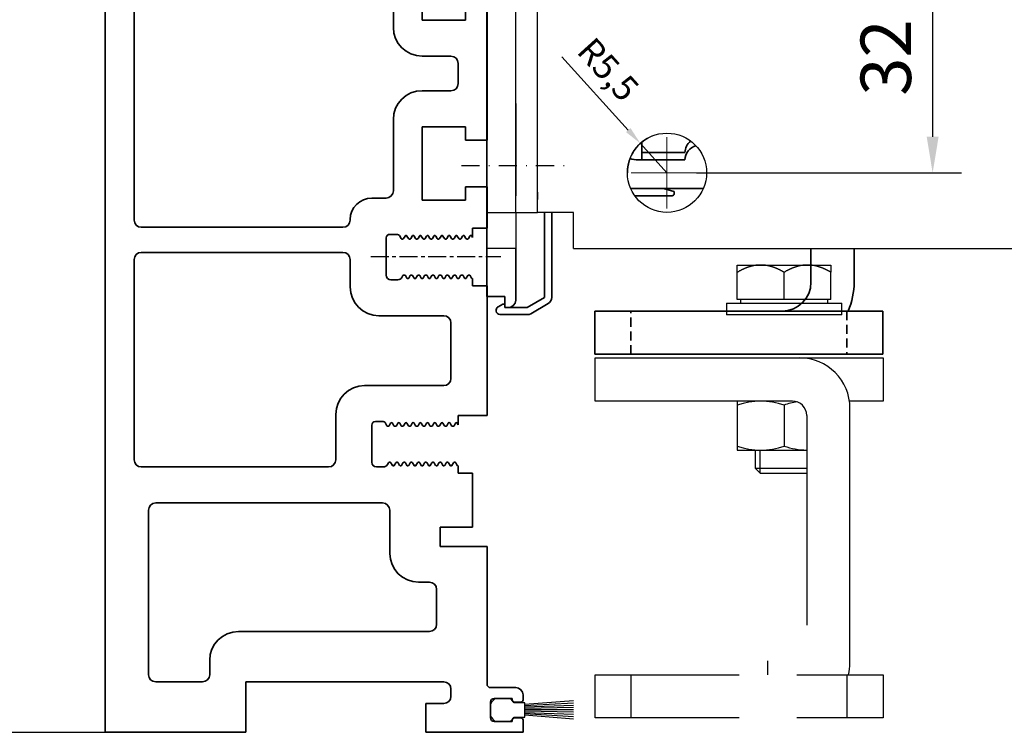
# Model space of a CAD drawing. Units: millimetres. Extents: x 9921 to 11110, y 7614 to 14618.
# Drawn here: x 10510 to 10647, y 12460 to 12559 of the extents above; entities that cross this region are included whole.
import ezdxf

# ---------------------------------------------------------------- set-up
doc = ezdxf.new("R2010")
doc.units = ezdxf.units.MM
for name, pattern in [('BLOCK 255053 LM-Traeger150_53$0$MITTEX2', [4, 2.5, -0.5, 0.5, -0.5]), ('BLOCK Justierzwischenbügel$0$MITTEX2', [4, 2.5, -0.5, 0.5, -0.5]), ('BLOCK Laufschiene mit Wandbefestignung TST$0$HIDDEN', [1.905, 1.27, -0.635]), ('BLOCK Laufschiene mit Wandbefestignung TST$0$STRICHPUNKT', [25.4, 12.7, -6.35, 0, -6.35])]:
    doc.linetypes.add(name, pattern=pattern)
for name, color, linetype in [('BLOCK 255053 LM-Traeger150_53$0$03_Mittellinie', 1, 'BLOCK 255053 LM-Traeger150_53$0$MITTEX2'), ('BLOCK 255053 LM-Traeger150_53$0$Bürstendichtung', 8, 'Continuous'), ('BLOCK Justierzwischenbügel$0$03_Mittellinie', 1, 'BLOCK Justierzwischenbügel$0$MITTEX2'), ('BLOCK Justierzwischenbügel$0$10_ES200-Antrieb', 5, 'Continuous'), ('BLOCK Laufschiene mit Wandbefestignung TST$0$Konstruktion', 31, 'Continuous'), ('BLOCK Laufschiene mit Wandbefestignung TST$0$Mittellinie', 7, 'BLOCK Laufschiene mit Wandbefestignung TST$0$STRICHPUNKT'), ('Konstruktion', 31, 'Continuous'), ('Mass', 7, 'Continuous')]:
    doc.layers.add(name, color=color, linetype=linetype)
doc.styles.add('Bemassungstext (DORMA)', font='isocpeur.ttf')
doc.dimstyles.new('DORMA', dxfattribs={"dimtxt": 3.5, "dimasz": 2.5, "dimexe": 2, "dimexo": 0, "dimgap": 1.5, "dimtad": 1, "dimdec": 8, "dimtxsty": 'Bemassungstext (DORMA)', "dimcen": 0.1, "dimclrt": 256, "dimadec": 8, "dimazin": 2, "dimtfac": 1, "dimtdec": 8, "dimtmove": 0, "dimatfit": 3, "dimfxl": 1, "dimtolj": 1, "dimarcsym": 0})
doc.dimstyles.new('DORMA_M', dxfattribs={"dimtxt": 3.5, "dimasz": 2.5, "dimexe": 2, "dimexo": 0, "dimgap": 1.5, "dimtad": 1, "dimdec": 8, "dimtxsty": 'Bemassungstext (DORMA)', "dimcen": 0.1, "dimclrt": 256, "dimadec": 8, "dimazin": 2, "dimtfac": 1, "dimtdec": 8, "dimtmove": 0, "dimatfit": 3, "dimfxl": 1, "dimtolj": 1, "dimarcsym": 0})

# ---------------------------------------------------------------- blocks, each defined once
blk = doc.blocks.new('BLOCK Justierzwischenbügel$0$Aufhaengung')
at = {"layer": 'BLOCK Justierzwischenbügel$0$03_Mittellinie'}
blk.add_line((-2.25, -50), (-2.25, -48.07), dxfattribs=at)
at = {"layer": 'BLOCK Justierzwischenbügel$0$10_ES200-Antrieb'}
for p, q in [((-6.5, 6.9), (-3.25, 6.9)), ((-6.5, 5.89), (-6.5, 6.9)), ((-3.25, 6.9), (3.25, 6.9)), ((3.25, 6.9), (6.5, 6.9)), ((6.5, 6.9), (6.5, 5.89)), ((-6.5, 2.13), (-6.5, 5.89)), ((0, 2.13), (0, 5.89)), ((6.5, 2.13), (6.5, 5.89)), ((-8, 1.6), (8, 1.6)), ((-8, 1.6), (-8, 0)), ((0, 2.13), (-6.5, 2.13)), ((-6.45, 2.13), (-6.45, 2.13)), ((-6.06, 2.13), (-6.45, 2.13)), ((-6.06, 2.13), (-6.06, 1.6)), ((6.5, 2.13), (0, 2.13)), ((6.06, 1.6), (6.06, 2.13)), ((8, 0), (8, 1.6)), ((8, 0), (-8, 0)), ((1.15, -12), (-6.5, -12)), ((-6.5, -12), (-6.5, -18.8)), ((0, -12.56), (0, -18.24)), ((9.15, -48.4), (9.15, -13)), ((3.15, -14), (3.15, -43.1)), ((-6.5, -18.8), (3.15, -18.8)), ((-4, -18.8), (-4, -21.31)), ((-3.32, -21.99), (-3.32, -18.8)), ((-4, -21.31), (-3.32, -21.99)), ((-4, -21.31), (3.15, -21.31)), ((-3.32, -21.99), (3.15, -21.99)), ((-21.25, -56), (-21.25, -50)), ((8.75, -56), (8.75, -50))]:
    blk.add_line(p, q, dxfattribs=at)
for points in [[(-3.25, 6.9), (-3.3, 6.9, 0.002567), (-3.35, 6.9, 0.002565), (-3.4, 6.9, 0.002563), (-3.45, 6.9, 0.002561), (-3.5, 6.89, 0.002557), (-3.55, 6.89, 0.002553), (-3.6, 6.89, 0.002548), (-3.65, 6.88, 0.002542), (-3.7, 6.88, 0.002535), (-3.75, 6.87, 0.002528), (-3.8, 6.87, 0.002519), (-3.86, 6.86, 0.002511), (-3.91, 6.86, 0.0025), (-3.96, 6.85, 0.00249), (-4.01, 6.84, 0.002478), (-4.06, 6.83, 0.002467), (-4.11, 6.82, 0.002454), (-4.16, 6.82, 0.002441), (-4.21, 6.81, 0.002426), (-4.26, 6.8, 0.002412), (-4.32, 6.78, 0.002396), (-4.37, 6.77, 0.002381), (-4.42, 6.76, 0.002364), (-4.47, 6.75, 0.002348), (-4.52, 6.74, 0.002329), (-4.58, 6.72, 0.002312), (-4.63, 6.71, 0.002293), (-4.68, 6.69, 0.002275), (-4.73, 6.68, 0.002255), (-4.79, 6.66, 0.002236), (-4.84, 6.65, 0.002215), (-4.89, 6.63, 0.002196), (-4.95, 6.61, 0.002174), (-5, 6.59, 0.002154), (-5.05, 6.57, 0.002131), (-5.11, 6.56, 0.002111), (-5.16, 6.54, 0.002088), (-5.22, 6.51, 0.002067), (-5.27, 6.49, 0.002044), (-5.33, 6.47, 0.002023), (-5.38, 6.45, 0.001999), (-5.44, 6.43, 0.001976), (-5.49, 6.4, 0.001954), (-5.55, 6.38, 0.001936), (-5.61, 6.35, 0.001906), (-5.66, 6.33, 0.001873), (-5.72, 6.3, 0.001865), (-5.78, 6.27, 0.001882), (-5.84, 6.25, 0.001802), (-5.9, 6.22, 0.001659), (-5.95, 6.19, 0.001814), (-6.01, 6.16, 0.002141), (-6.07, 6.13, 0.001587), (-6.13, 6.1, 0.000517), (-6.19, 6.07, 0.002226), (-6.25, 6.03, 0.003729), (-6.36, 5.97, 0.001761), (-6.5, 5.89, 0.000915)], [(0, 5.89), (-0.06, 5.93, 0.001548), (-0.12, 5.97, 0.001586), (-0.19, 6, 0.001616), (-0.25, 6.03, 0.001633), (-0.31, 6.07, 0.001655), (-0.37, 6.1, 0.001678), (-0.43, 6.13, 0.001703), (-0.49, 6.16, 0.001724), (-0.55, 6.19, 0.001748), (-0.6, 6.22, 0.00177), (-0.66, 6.25, 0.001794), (-0.72, 6.27, 0.001816), (-0.78, 6.3, 0.00184), (-0.84, 6.33, 0.001862), (-0.89, 6.35, 0.001886), (-0.95, 6.38, 0.001908), (-1.01, 6.4, 0.001932), (-1.06, 6.43, 0.001954), (-1.12, 6.45, 0.001978), (-1.17, 6.47, 0.001999), (-1.23, 6.49, 0.002023), (-1.28, 6.51, 0.002044), (-1.34, 6.54, 0.002068), (-1.39, 6.56, 0.002089), (-1.45, 6.57, 0.002111), (-1.5, 6.59, 0.002132), (-1.55, 6.61, 0.002154), (-1.61, 6.63, 0.002174), (-1.66, 6.65, 0.002196), (-1.71, 6.66, 0.002215), (-1.77, 6.68, 0.002236), (-1.82, 6.69, 0.002255), (-1.87, 6.71, 0.002275), (-1.92, 6.72, 0.002293), (-1.98, 6.74, 0.002313), (-2.03, 6.75, 0.00233), (-2.08, 6.76, 0.002348), (-2.13, 6.77, 0.002364), (-2.18, 6.78, 0.002381), (-2.24, 6.8, 0.002397), (-2.29, 6.81, 0.002412), (-2.34, 6.82, 0.002425), (-2.39, 6.82, 0.002441), (-2.44, 6.83, 0.002458), (-2.49, 6.84, 0.002466), (-2.54, 6.85, 0.002462), (-2.59, 6.86, 0.002495), (-2.65, 6.86, 0.002556), (-2.7, 6.87, 0.002494), (-2.75, 6.87, 0.002336), (-2.8, 6.88, 0.002587), (-2.85, 6.88, 0.003092), (-2.9, 6.89, 0.002356), (-2.95, 6.89, 0.000811), (-2.99, 6.89, 0.003329), (-3.05, 6.9, 0.005748), (-3.14, 6.9, 0.002817), (-3.25, 6.9, 0.001495)], [(3.25, 6.9), (3.2, 6.9, 0.002567), (3.15, 6.9, 0.002565), (3.1, 6.9, 0.002563), (3.05, 6.9, 0.002561), (3, 6.89, 0.002557), (2.95, 6.89, 0.002553), (2.9, 6.89, 0.002548), (2.85, 6.88, 0.002542), (2.8, 6.88, 0.002535), (2.75, 6.87, 0.002528), (2.7, 6.87, 0.002519), (2.64, 6.86, 0.002511), (2.59, 6.86, 0.0025), (2.54, 6.85, 0.00249), (2.49, 6.84, 0.002478), (2.44, 6.83, 0.002467), (2.39, 6.82, 0.002454), (2.34, 6.82, 0.002441), (2.29, 6.81, 0.002426), (2.24, 6.8, 0.002412), (2.18, 6.78, 0.002396), (2.13, 6.77, 0.002381), (2.08, 6.76, 0.002364), (2.03, 6.75, 0.002348), (1.98, 6.74, 0.002329), (1.92, 6.72, 0.002312), (1.87, 6.71, 0.002293), (1.82, 6.69, 0.002275), (1.77, 6.68, 0.002255), (1.71, 6.66, 0.002236), (1.66, 6.65, 0.002215), (1.61, 6.63, 0.002196), (1.55, 6.61, 0.002174), (1.5, 6.59, 0.002154), (1.45, 6.57, 0.002132), (1.39, 6.56, 0.002111), (1.34, 6.54, 0.002088), (1.28, 6.51, 0.002067), (1.23, 6.49, 0.002044), (1.17, 6.47, 0.002023), (1.12, 6.45, 0.001999), (1.06, 6.43, 0.001976), (1.01, 6.4, 0.001954), (0.95, 6.38, 0.001936), (0.89, 6.35, 0.001907), (0.84, 6.33, 0.001873), (0.78, 6.3, 0.001866), (0.72, 6.27, 0.001882), (0.66, 6.25, 0.001802), (0.6, 6.22, 0.00166), (0.55, 6.19, 0.001814), (0.49, 6.16, 0.002141), (0.43, 6.13, 0.001588), (0.37, 6.1, 0.000517), (0.31, 6.07, 0.002227), (0.25, 6.03, 0.003729), (0.14, 5.97, 0.001761), (0, 5.89, 0.000916)], [(6.5, 5.89), (6.44, 5.93, 0.001548), (6.38, 5.97, 0.001586), (6.31, 6, 0.001616), (6.25, 6.03, 0.001633), (6.19, 6.07, 0.001655), (6.13, 6.1, 0.001678), (6.07, 6.13, 0.001702), (6.01, 6.16, 0.001724), (5.95, 6.19, 0.001748), (5.9, 6.22, 0.00177), (5.84, 6.25, 0.001794), (5.78, 6.27, 0.001816), (5.72, 6.3, 0.00184), (5.66, 6.33, 0.001862), (5.61, 6.35, 0.001886), (5.55, 6.38, 0.001908), (5.49, 6.4, 0.001932), (5.44, 6.43, 0.001954), (5.38, 6.45, 0.001978), (5.33, 6.47, 0.001999), (5.27, 6.49, 0.002023), (5.22, 6.51, 0.002044), (5.16, 6.54, 0.002068), (5.11, 6.56, 0.002088), (5.05, 6.57, 0.002111), (5, 6.59, 0.002132), (4.95, 6.61, 0.002154), (4.89, 6.63, 0.002174), (4.84, 6.65, 0.002196), (4.79, 6.66, 0.002215), (4.73, 6.68, 0.002236), (4.68, 6.69, 0.002255), (4.63, 6.71, 0.002275), (4.58, 6.72, 0.002293), (4.52, 6.74, 0.002313), (4.47, 6.75, 0.00233), (4.42, 6.76, 0.002348), (4.37, 6.77, 0.002364), (4.32, 6.78, 0.002381), (4.26, 6.8, 0.002397), (4.21, 6.81, 0.002412), (4.16, 6.82, 0.002425), (4.11, 6.82, 0.002441), (4.06, 6.83, 0.002458), (4.01, 6.84, 0.002466), (3.96, 6.85, 0.002462), (3.91, 6.86, 0.002495), (3.86, 6.86, 0.002556), (3.8, 6.87, 0.002494), (3.75, 6.87, 0.002337), (3.7, 6.88, 0.002587), (3.65, 6.88, 0.003092), (3.6, 6.89, 0.002356), (3.55, 6.89, 0.000811), (3.51, 6.89, 0.00333), (3.45, 6.9, 0.005748), (3.36, 6.9, 0.002817), (3.25, 6.9, 0.001495)]]:
    blk.add_lwpolyline(points, format="xyb", dxfattribs=at)
for points in [[(1.15, -12), (-26.25, -12), (-26.25, -6), (13.75, -6), (13.75, -12), (9.08, -12)], [(-6.25, -56), (-26.25, -56), (-26.25, -50), (-6.25, -50)], [(1.75, -50), (13.75, -50), (13.75, -56), (1.75, -56)]]:
    blk.add_lwpolyline(points, dxfattribs=at)
for centre, radius, start, end in [((2.15, -13), 7, 0, 90), ((-3.25, -21.79), 9.79, 70.6115, 109.3885), ((3.25, -21.79), 9.79, 98.5249, 109.3885), ((1.15, -14), 2, 0, 90), ((-3.25, -9.01), 9.79, 250.6115, 289.3885), ((3.25, -9.01), 9.79, 250.6115, 269.4143), ((2.15, -48.4), 7, 346.7863, 0)]:
    blk.add_arc(centre, radius, start, end, dxfattribs=at)
blk = doc.blocks.new('BLOCK Justierzwischenbügel')
at = {"layer": 'BLOCK Justierzwischenbügel$0$10_ES200-Antrieb'}
blk.add_blockref('BLOCK Justierzwischenbügel$0$Aufhaengung', (0, 0), dxfattribs=at)
blk = doc.blocks.new('*D329')
at = {"layer": 'Defpoints', "color": 0, "transparency": 16777216}
for p in [(10521.86, 12610), (10488.49, 12460), (10521.86, 12460)]:
    blk.add_point(p, dxfattribs=at)
at = {"layer": 'Mass', "color": 0, "lineweight": -2, "transparency": 16777216}
for p, q in [((10521.86, 12610), (10484.49, 12610)), ((10488.49, 12605), (10488.49, 12465)), ((10521.86, 12460), (10484.49, 12460))]:
    blk.add_line(p, q, dxfattribs=at)
at = {"layer": 'Mass', "color": 0, "transparency": 16777216}
for points in [[(10487.66, 12605), (10489.32, 12605), (10488.49, 12610)], [(10487.66, 12465), (10489.32, 12465), (10488.49, 12460)]]:
    blk.add_solid(points, dxfattribs=at)
at = {"layer": 'Mass', "transparency": 16777216, "insert": (10481.99, 12535), "char_height": 7, "attachment_point": 5, "rotation": 90, "style": 'Bemassungstext (DORMA)'}
blk.add_mtext('\\A1;150', dxfattribs=at)
blk = doc.blocks.new('BLOCK 255053 LM-Traeger150_53$0$Buerstendichtung_Antr')
at = {"layer": 'BLOCK 255053 LM-Traeger150_53$0$Bürstendichtung', "color": 1, "linetype": 'Continuous'}
for p, q in [((9.82, 1.27), (3.06, 0.74)), ((9.82, 0.96), (3.06, 0.56)), ((9.82, 0.64), (3.06, 0.38)), ((9.82, 0.32), (3.06, 0.19)), ((9.82, 0), (3.06, 0)), ((9.82, -0.32), (3.06, -0.19)), ((9.82, -0.64), (3.06, -0.38)), ((9.82, -0.96), (3.06, -0.56)), ((9.82, -1.27), (3.06, -0.74))]:
    blk.add_line(p, q, dxfattribs=at)
at = {"layer": 'BLOCK 255053 LM-Traeger150_53$0$Bürstendichtung', "linetype": 'Continuous'}
blk.add_lwpolyline([(1.59, -1), (3.06, -1), (3.06, 1), (1.59, 1, 0.115387), (0.98, 1.6), (-0.98, 1.6, 0.140083), (-1.68, 0.84), (-1.68, -0.84, 0.140083), (-0.98, -1.6), (0.98, -1.6, 0.115388), (1.59, -1)], format="xyb", dxfattribs=at)
blk = doc.blocks.new('BLOCK 255053 LM-Traeger150_53$0$255053 LM-Traeger150_53')
at = {"color": 3, "linetype": 'Continuous', "lineweight": 35}
for p, q in [((-53, -116.07), (-53, 33.93)), ((-53, 33.93), (-23, 33.93)), ((-23, 33.93), (-23, 23.93)), ((-9, 30.93), (-9, 33.93)), ((-9, 33.93), (0, 33.93)), ((0, 33.93), (0, 26.43)), ((-4, 30.93), (-9, 30.93)), ((-4, 23.93), (-4, 30.93)), ((6.3, 26.43), (7.08, 29.32)), ((10, 28.94), (10, 22.43)), ((-30, 26.93), (-46, 26.93)), ((0, 26.43), (6.3, 26.43)), ((-47, 25.93), (-47, 9.07)), ((-29, 20.92), (-29, 25.93)), ((-23, 23.93), (-4, 23.93)), ((7, 24.13), (0, 24.13)), ((0, 24.13), (0, 16.17)), ((7, 20.43), (7, 24.13)), ((10, 22.43), (8, 20.43)), ((8, 20.43), (7, 20.43)), ((-3, 18.03), (-9, 18.03)), ((-9, 18.03), (-9, 7.82)), ((-3, 16.17), (-3, 18.03)), ((-16, 16.93), (-25, 16.93)), ((-15, 9.07), (-15, 15.93)), ((0, 16.17), (-3, 16.17)), ((-3, 7.82), (-3, 9.68)), ((-3, 9.68), (0, 9.68)), ((0, 9.68), (0, 3.92)), ((-46, 8.08), (-16, 8.08)), ((-9, 7.82), (-3, 7.82)), ((-48, 3.07), (-20, 3.07)), ((-12.42, 3.07), (-13.5, 3.07)), ((-12.16, 2.93), (-11.92, 2.5)), ((-11.38, 2.85), (-11.58, 2.5)), ((-11.12, 2.85), (-10.92, 2.5)), ((-10.38, 2.85), (-10.58, 2.5)), ((-10.12, 2.85), (-9.92, 2.5)), ((-9.38, 2.85), (-9.58, 2.5)), ((-9.12, 2.85), (-8.92, 2.5)), ((-8.38, 2.85), (-8.58, 2.5)), ((-8.12, 2.85), (-7.92, 2.5)), ((-7.38, 2.85), (-7.58, 2.5)), ((-7.12, 2.85), (-6.92, 2.5)), ((-6.38, 2.85), (-6.58, 2.5)), ((-6.12, 2.85), (-5.92, 2.5)), ((-5.38, 2.85), (-5.58, 2.5)), ((-5.12, 2.85), (-4.92, 2.5)), ((-4.38, 2.85), (-4.58, 2.5)), ((-4.12, 2.85), (-3.92, 2.5)), ((-3.38, 2.85), (-3.58, 2.5)), ((-3.12, 2.85), (-2.92, 2.5)), ((-2.38, 2.85), (-2.58, 2.5)), ((-2.12, 2.85), (-2, 2.64)), ((0, 3.92), (-2, 3.92)), ((-2, 3.92), (-2, 2.64)), ((-49, -44.93), (-49, 2.08)), ((-19, 2.08), (-19, -2.92)), ((-14, 2.57), (-14, -2.57)), ((-11.71, 2.43), (-11.79, 2.43)), ((-10.71, 2.43), (-10.79, 2.43)), ((-9.71, 2.43), (-9.79, 2.43)), ((-8.71, 2.43), (-8.79, 2.43)), ((-7.71, 2.43), (-7.79, 2.43)), ((-6.71, 2.43), (-6.79, 2.43)), ((-5.71, 2.43), (-5.79, 2.43)), ((-4.71, 2.43), (-4.79, 2.43)), ((-3.71, 2.43), (-3.79, 2.43)), ((-2.71, 2.43), (-2.79, 2.43)), ((-11.81, -2.9), (-11.67, -2.65)), ((-11.54, -2.57), (-11.46, -2.57)), ((-11.13, -3), (-11.33, -2.65)), ((-10.87, -3), (-10.67, -2.65)), ((-10.54, -2.57), (-10.46, -2.57)), ((-10.13, -3), (-10.33, -2.65)), ((-9.87, -3), (-9.67, -2.65)), ((-9.54, -2.57), (-9.46, -2.57)), ((-9.13, -3), (-9.33, -2.65)), ((-8.87, -3), (-8.67, -2.65)), ((-8.54, -2.57), (-8.46, -2.57)), ((-8.13, -3), (-8.33, -2.65)), ((-7.87, -3), (-7.67, -2.65)), ((-7.54, -2.57), (-7.46, -2.57)), ((-7.13, -3), (-7.33, -2.65)), ((-6.87, -3), (-6.67, -2.65)), ((-6.54, -2.57), (-6.46, -2.57)), ((-6.13, -3), (-6.33, -2.65)), ((-5.87, -3), (-5.67, -2.65)), ((-5.54, -2.57), (-5.46, -2.57)), ((-5.13, -3), (-5.33, -2.65)), ((-4.87, -3), (-4.67, -2.65)), ((-4.54, -2.57), (-4.46, -2.57)), ((-4.13, -3), (-4.33, -2.65)), ((-3.87, -3), (-3.67, -2.65)), ((-3.54, -2.57), (-3.46, -2.57)), ((-3.13, -3), (-3.33, -2.65)), ((-2.87, -3), (-2.67, -2.65)), ((-2.54, -2.57), (-2.46, -2.57)), ((-2.13, -3), (-2.33, -2.65)), ((-13.35, -3.22), (-12.38, -3.22)), ((-2, -3.07), (-2, -4.07)), ((-2, -4.07), (0, -4.07)), ((0, -4.07), (0, -8.83)), ((-15, -6.92), (-14, -6.92)), ((-13, -7.93), (-13, -18.17)), ((-3, -6.97), (-9, -6.97)), ((-9, -6.97), (-9, -17.18)), ((-3, -8.83), (-3, -6.97)), ((0, -8.83), (-3, -8.83)), ((-3, -17.18), (-3, -15.32)), ((-3, -15.32), (0, -15.32)), ((0, -15.32), (0, -33.82)), ((-9, -17.18), (-3, -17.18)), ((-9, -22.17), (-5, -22.17)), ((-4, -23.17), (-4, -25.98)), ((-5, -26.97), (-9, -26.97)), ((-13, -30.97), (-13, -40.87)), ((-3, -31.97), (-9, -31.97)), ((-9, -31.97), (-9, -42.17)), ((-3, -33.82), (-3, -31.97)), ((0, -33.82), (-3, -33.82)), ((-3, -42.17), (-3, -40.32)), ((-3, -40.32), (0, -40.32)), ((0, -46.07), (0, -40.32)), ((-14, -41.88), (-16, -41.88)), ((-9, -42.17), (-3, -42.17)), ((-19, -44.87), (-19, -44.93)), ((-20, -45.92), (-48, -45.92)), ((0, -46.07), (-2, -46.07)), ((-2, -46.07), (-2, -47.36)), ((-14, -47.42), (-14, -52.57)), ((-12.42, -46.92), (-13.5, -46.92)), ((-12.16, -47.07), (-11.92, -47.5)), ((-11.71, -47.58), (-11.79, -47.58)), ((-11.38, -47.15), (-11.58, -47.5)), ((-11.12, -47.15), (-10.92, -47.5)), ((-10.71, -47.58), (-10.79, -47.58)), ((-10.38, -47.15), (-10.58, -47.5)), ((-10.12, -47.15), (-9.92, -47.5)), ((-9.71, -47.58), (-9.79, -47.58)), ((-9.38, -47.15), (-9.58, -47.5)), ((-9.12, -47.15), (-8.92, -47.5)), ((-8.71, -47.58), (-8.79, -47.58)), ((-8.38, -47.15), (-8.58, -47.5)), ((-8.12, -47.15), (-7.92, -47.5)), ((-7.71, -47.58), (-7.79, -47.58)), ((-7.38, -47.15), (-7.58, -47.5)), ((-7.12, -47.15), (-6.92, -47.5)), ((-6.71, -47.58), (-6.79, -47.58)), ((-6.38, -47.15), (-6.58, -47.5)), ((-6.12, -47.15), (-5.92, -47.5)), ((-5.71, -47.58), (-5.79, -47.58)), ((-5.38, -47.15), (-5.58, -47.5)), ((-5.12, -47.15), (-4.92, -47.5)), ((-4.71, -47.58), (-4.79, -47.58)), ((-4.38, -47.15), (-4.58, -47.5)), ((-4.12, -47.15), (-3.92, -47.5)), ((-3.71, -47.58), (-3.79, -47.58)), ((-3.38, -47.15), (-3.58, -47.5)), ((-3.12, -47.15), (-2.92, -47.5)), ((-2.71, -47.58), (-2.79, -47.58)), ((-2.38, -47.15), (-2.58, -47.5)), ((-2.12, -47.15), (-2, -47.36)), ((-49, -78.22), (-49, -50.42)), ((-48, -49.42), (-20, -49.42)), ((-19, -50.42), (-19, -54.22)), ((-13.35, -53.22), (-12.38, -53.22)), ((-11.81, -52.9), (-11.67, -52.65)), ((-11.54, -52.57), (-11.46, -52.57)), ((-11.13, -53), (-11.33, -52.65)), ((-10.87, -53), (-10.67, -52.65)), ((-10.54, -52.57), (-10.46, -52.57)), ((-10.13, -53), (-10.33, -52.65)), ((-9.87, -53), (-9.67, -52.65)), ((-9.54, -52.57), (-9.46, -52.57)), ((-9.13, -53), (-9.33, -52.65)), ((-8.87, -53), (-8.67, -52.65)), ((-8.54, -52.57), (-8.46, -52.57)), ((-8.13, -53), (-8.33, -52.65)), ((-7.87, -53), (-7.67, -52.65)), ((-7.54, -52.57), (-7.46, -52.57)), ((-7.13, -53), (-7.33, -52.65)), ((-6.87, -53), (-6.67, -52.65)), ((-6.54, -52.57), (-6.46, -52.57)), ((-6.13, -53), (-6.33, -52.65)), ((-5.87, -53), (-5.67, -52.65)), ((-5.54, -52.57), (-5.46, -52.57)), ((-5.13, -53), (-5.33, -52.65)), ((-4.87, -53), (-4.67, -52.65)), ((-4.54, -52.57), (-4.46, -52.57)), ((-4.13, -53), (-4.33, -52.65)), ((-3.87, -53), (-3.67, -52.65)), ((-3.54, -52.57), (-3.46, -52.57)), ((-3.13, -53), (-3.33, -52.65)), ((-2.87, -53), (-2.67, -52.65)), ((-2.54, -52.57), (-2.46, -52.57)), ((-2.13, -53), (-2.33, -52.65)), ((-2, -53.07), (-2, -54.07)), ((-2, -54.07), (0, -54.07)), ((0, -54.07), (0, -72.07)), ((-15, -58.22), (-6, -58.22)), ((-5, -59.22), (-5, -66.92)), ((-6, -67.92), (-17, -67.92)), ((-21, -71.92), (-21, -78.22)), ((0, -72.07), (-4, -72.07)), ((-4, -72.07), (-4, -73.36)), ((-16, -73.42), (-16, -78.57)), ((-14.42, -72.92), (-15.5, -72.92)), ((-14.16, -73.07), (-13.92, -73.5)), ((-13.71, -73.57), (-13.79, -73.57)), ((-13.38, -73.15), (-13.58, -73.5)), ((-13.12, -73.15), (-12.92, -73.5)), ((-12.71, -73.57), (-12.79, -73.57)), ((-12.38, -73.15), (-12.58, -73.5)), ((-12.12, -73.15), (-11.92, -73.5)), ((-11.71, -73.57), (-11.79, -73.57)), ((-11.38, -73.15), (-11.58, -73.5)), ((-11.12, -73.15), (-10.92, -73.5)), ((-10.71, -73.57), (-10.79, -73.57)), ((-10.38, -73.15), (-10.58, -73.5)), ((-10.12, -73.15), (-9.92, -73.5)), ((-9.71, -73.57), (-9.79, -73.57)), ((-9.38, -73.15), (-9.58, -73.5)), ((-9.12, -73.15), (-8.92, -73.5)), ((-8.71, -73.57), (-8.79, -73.57)), ((-8.38, -73.15), (-8.58, -73.5)), ((-8.12, -73.15), (-7.92, -73.5)), ((-7.71, -73.57), (-7.79, -73.57)), ((-7.38, -73.15), (-7.58, -73.5)), ((-7.12, -73.15), (-6.92, -73.5)), ((-6.71, -73.57), (-6.79, -73.57)), ((-6.38, -73.15), (-6.58, -73.5)), ((-6.12, -73.15), (-5.92, -73.5)), ((-5.71, -73.57), (-5.79, -73.57)), ((-5.38, -73.15), (-5.58, -73.5)), ((-5.12, -73.15), (-4.92, -73.5)), ((-4.71, -73.57), (-4.79, -73.57)), ((-4.38, -73.15), (-4.58, -73.5)), ((-4.12, -73.15), (-4, -73.36)), ((-22, -79.22), (-48, -79.22)), ((-15.35, -79.22), (-14.38, -79.22)), ((-13.81, -78.9), (-13.67, -78.65)), ((-13.54, -78.57), (-13.46, -78.57)), ((-13.13, -79), (-13.33, -78.65)), ((-12.87, -79), (-12.67, -78.65)), ((-12.54, -78.57), (-12.46, -78.57)), ((-12.13, -79), (-12.33, -78.65)), ((-11.87, -79), (-11.67, -78.65)), ((-11.54, -78.57), (-11.46, -78.57)), ((-11.13, -79), (-11.33, -78.65)), ((-10.87, -79), (-10.67, -78.65)), ((-10.54, -78.57), (-10.46, -78.57)), ((-10.13, -79), (-10.33, -78.65)), ((-9.87, -79), (-9.67, -78.65)), ((-9.54, -78.57), (-9.46, -78.57)), ((-9.13, -79), (-9.33, -78.65)), ((-8.87, -79), (-8.67, -78.65)), ((-8.54, -78.57), (-8.46, -78.57)), ((-8.13, -79), (-8.33, -78.65)), ((-7.87, -79), (-7.67, -78.65)), ((-7.54, -78.57), (-7.46, -78.57)), ((-7.13, -79), (-7.33, -78.65)), ((-6.87, -79), (-6.67, -78.65)), ((-6.54, -78.57), (-6.46, -78.57)), ((-6.13, -79), (-6.33, -78.65)), ((-5.87, -79), (-5.67, -78.65)), ((-5.54, -78.57), (-5.46, -78.57)), ((-5.13, -79), (-5.33, -78.65)), ((-4.87, -79), (-4.67, -78.65)), ((-4.54, -78.57), (-4.46, -78.57)), ((-4.13, -79), (-4.33, -78.65)), ((-4, -79.07), (-4, -80.07)), ((-4, -80.07), (-2, -80.07)), ((-2, -80.07), (-2, -87.57)), ((-14.5, -84.22), (-46, -84.22)), ((-47, -85.22), (-47, -108.07)), ((-13.5, -91.22), (-13.5, -85.22)), ((-2, -87.57), (-6.5, -87.57)), ((-6.5, -87.57), (-6.5, -90.27)), ((-6.5, -90.27), (0, -90.27)), ((0, -90.27), (0, -109.37)), ((-8, -95.22), (-9.5, -95.22)), ((-7, -101.07), (-7, -96.22)), ((-34.5, -102.07), (-8, -102.07)), ((-38.5, -108.07), (-38.5, -106.07)), ((-46, -109.07), (-39.5, -109.07)), ((-33.5, -109.07), (-6, -109.07)), ((-33.5, -116.07), (-33.5, -109.07)), ((-5, -110.07), (-5, -111.07)), ((0.5, -109.87), (4, -109.87)), ((-8.5, -112.07), (-8.5, -116.07)), ((-6, -112.07), (-8.5, -112.07)), ((0.5, -111.87), (0.5, -114.07)), ((3.5, -111.37), (1, -111.37)), ((3.5, -111.57), (3.5, -111.37)), ((4.7, -111.87), (3.8, -111.87)), ((5, -110.87), (5, -111.57)), ((1, -114.57), (3.5, -114.57)), ((3.5, -114.57), (3.5, -114.37)), ((3.8, -114.07), (4.7, -114.07)), ((5, -114.37), (5, -116.07)), ((-33.5, -116.07), (-53, -116.07)), ((5, -116.07), (-8.5, -116.07))]:
    blk.add_line(p, q, dxfattribs=at)
for centre, radius, start, end in [((8.51, 28.94), 1.49, 0, 165), ((-46, 25.93), 1, 90, 180), ((-30, 25.93), 1, 0, 90), ((-25, 20.92), 4, 180, 270), ((-16, 15.93), 1, 0, 90), ((-46, 9.07), 1, 180, 270), ((-16, 9.07), 1, 270, 0), ((-48, 2.08), 1, 90, 180), ((-20, 2.08), 1, 0, 90), ((-13.5, 2.57), 0.5, 90, 180), ((-12.42, 2.78), 0.3, 30, 90), ((-11.25, 2.78), 0.15, 30, 150), ((-10.25, 2.78), 0.15, 30, 150), ((-9.25, 2.78), 0.15, 30, 150), ((-8.25, 2.78), 0.15, 30, 150), ((-7.25, 2.78), 0.15, 30, 150), ((-6.25, 2.78), 0.15, 30, 150), ((-5.25, 2.78), 0.15, 30, 150), ((-4.25, 2.78), 0.15, 30, 150), ((-3.25, 2.78), 0.15, 30, 150), ((-2.25, 2.78), 0.15, 30, 150), ((-11.79, 2.57), 0.15, 210, 270), ((-11.71, 2.57), 0.15, 270, 330), ((-10.79, 2.57), 0.15, 210, 270), ((-10.71, 2.57), 0.15, 270, 330), ((-9.79, 2.57), 0.15, 210, 270), ((-9.71, 2.57), 0.15, 270, 330), ((-8.79, 2.57), 0.15, 210, 270), ((-8.71, 2.57), 0.15, 270, 330), ((-7.79, 2.57), 0.15, 210, 270), ((-7.71, 2.57), 0.15, 270, 330), ((-6.79, 2.57), 0.15, 210, 270), ((-6.71, 2.57), 0.15, 270, 330), ((-5.79, 2.57), 0.15, 210, 270), ((-5.71, 2.57), 0.15, 270, 330), ((-4.79, 2.57), 0.15, 210, 270), ((-4.71, 2.57), 0.15, 270, 330), ((-3.79, 2.57), 0.15, 210, 270), ((-3.71, 2.57), 0.15, 270, 330), ((-2.79, 2.57), 0.15, 210, 270), ((-2.71, 2.57), 0.15, 270, 330), ((-13.35, -2.57), 0.65, 180, 270), ((-11.54, -2.72), 0.15, 90, 150), ((-11.46, -2.72), 0.15, 30, 90), ((-10.54, -2.72), 0.15, 90, 150), ((-10.46, -2.72), 0.15, 30, 90), ((-9.54, -2.72), 0.15, 90, 150), ((-9.46, -2.72), 0.15, 30, 90), ((-8.54, -2.72), 0.15, 90, 150), ((-8.46, -2.72), 0.15, 30, 90), ((-7.54, -2.72), 0.15, 90, 150), ((-7.46, -2.72), 0.15, 30, 90), ((-6.54, -2.72), 0.15, 90, 150), ((-6.46, -2.72), 0.15, 30, 90), ((-5.54, -2.72), 0.15, 90, 150), ((-5.46, -2.72), 0.15, 30, 90), ((-4.54, -2.72), 0.15, 90, 150), ((-4.46, -2.72), 0.15, 30, 90), ((-3.54, -2.72), 0.15, 90, 150), ((-3.46, -2.72), 0.15, 30, 90), ((-2.54, -2.72), 0.15, 90, 150), ((-2.46, -2.72), 0.15, 30, 90), ((-15, -2.92), 4, 180, 270), ((-12.38, -2.57), 0.65, 270, 330), ((-11, -2.92), 0.15, 210, 330), ((-10, -2.92), 0.15, 210, 330), ((-9, -2.92), 0.15, 210, 330), ((-8, -2.92), 0.15, 210, 330), ((-7, -2.92), 0.15, 210, 330), ((-6, -2.92), 0.15, 210, 330), ((-5, -2.92), 0.15, 210, 330), ((-4, -2.92), 0.15, 210, 330), ((-3, -2.92), 0.15, 210, 330), ((-2, -2.92), 0.15, 210, 270), ((-14, -7.93), 1, 0, 90), ((-9, -18.17), 4, 180, 270), ((-5, -23.17), 1, 0, 90), ((-5, -25.98), 1, 270, 0), ((-9, -30.97), 4, 90, 180), ((-14, -40.87), 1, 270, 0), ((-16, -44.87), 3, 90, 180), ((-48, -44.93), 1, 180, 270), ((-20, -44.93), 1, 270, 0), ((-13.5, -47.42), 0.5, 90, 180), ((-12.42, -47.22), 0.3, 30, 90), ((-11.79, -47.42), 0.15, 210, 270), ((-11.71, -47.42), 0.15, 270, 330), ((-11.25, -47.22), 0.15, 30, 150), ((-10.79, -47.42), 0.15, 210, 270), ((-10.71, -47.42), 0.15, 270, 330), ((-10.25, -47.22), 0.15, 30, 150), ((-9.79, -47.42), 0.15, 210, 270), ((-9.71, -47.42), 0.15, 270, 330), ((-9.25, -47.22), 0.15, 30, 150), ((-8.79, -47.42), 0.15, 210, 270), ((-8.71, -47.42), 0.15, 270, 330), ((-8.25, -47.22), 0.15, 30, 150), ((-7.79, -47.42), 0.15, 210, 270), ((-7.71, -47.42), 0.15, 270, 330), ((-7.25, -47.22), 0.15, 30, 150), ((-6.79, -47.42), 0.15, 210, 270), ((-6.71, -47.42), 0.15, 270, 330), ((-6.25, -47.22), 0.15, 30, 150), ((-5.79, -47.42), 0.15, 210, 270), ((-5.71, -47.42), 0.15, 270, 330), ((-5.25, -47.22), 0.15, 30, 150), ((-4.79, -47.42), 0.15, 210, 270), ((-4.71, -47.42), 0.15, 270, 330), ((-4.25, -47.22), 0.15, 30, 150), ((-3.79, -47.42), 0.15, 210, 270), ((-3.71, -47.42), 0.15, 270, 330), ((-3.25, -47.22), 0.15, 30, 150), ((-2.79, -47.42), 0.15, 210, 270), ((-2.71, -47.42), 0.15, 270, 330), ((-2.25, -47.22), 0.15, 30, 150), ((-48, -50.42), 1, 90, 180), ((-20, -50.42), 1, 0, 90), ((-13.35, -52.57), 0.65, 180, 270), ((-12.38, -52.57), 0.65, 270, 330), ((-11.54, -52.72), 0.15, 90, 150), ((-11.46, -52.72), 0.15, 30, 90), ((-11, -52.92), 0.15, 210, 330), ((-10.54, -52.72), 0.15, 90, 150), ((-10.46, -52.72), 0.15, 30, 90), ((-10, -52.92), 0.15, 210, 330), ((-9.54, -52.72), 0.15, 90, 150), ((-9.46, -52.72), 0.15, 30, 90), ((-9, -52.92), 0.15, 210, 330), ((-8.54, -52.72), 0.15, 90, 150), ((-8.46, -52.72), 0.15, 30, 90), ((-8, -52.92), 0.15, 210, 330), ((-7.54, -52.72), 0.15, 90, 150), ((-7.46, -52.72), 0.15, 30, 90), ((-7, -52.92), 0.15, 210, 330), ((-6.54, -52.72), 0.15, 90, 150), ((-6.46, -52.72), 0.15, 30, 90), ((-6, -52.92), 0.15, 210, 330), ((-5.54, -52.72), 0.15, 90, 150), ((-5.46, -52.72), 0.15, 30, 90), ((-5, -52.92), 0.15, 210, 330), ((-4.54, -52.72), 0.15, 90, 150), ((-4.46, -52.72), 0.15, 30, 90), ((-4, -52.92), 0.15, 210, 330), ((-3.54, -52.72), 0.15, 90, 150), ((-3.46, -52.72), 0.15, 30, 90), ((-3, -52.92), 0.15, 210, 330), ((-2.54, -52.72), 0.15, 90, 150), ((-2.46, -52.72), 0.15, 30, 90), ((-2, -52.92), 0.15, 210, 270), ((-15, -54.22), 4, 180, 270), ((-6, -59.22), 1, 0, 90), ((-6, -66.92), 1, 270, 0), ((-17, -71.92), 4, 90, 180), ((-15.5, -73.42), 0.5, 90, 180), ((-14.42, -73.22), 0.3, 30, 90), ((-13.79, -73.42), 0.15, 210, 270), ((-13.71, -73.42), 0.15, 270, 330), ((-13.25, -73.22), 0.15, 30, 150), ((-12.79, -73.42), 0.15, 210, 270), ((-12.71, -73.42), 0.15, 270, 330), ((-12.25, -73.22), 0.15, 30, 150), ((-11.79, -73.42), 0.15, 210, 270), ((-11.71, -73.42), 0.15, 270, 330), ((-11.25, -73.22), 0.15, 30, 150), ((-10.79, -73.42), 0.15, 210, 270), ((-10.71, -73.42), 0.15, 270, 330), ((-10.25, -73.22), 0.15, 30, 150), ((-9.79, -73.42), 0.15, 210, 270), ((-9.71, -73.42), 0.15, 270, 330), ((-9.25, -73.22), 0.15, 30, 150), ((-8.79, -73.42), 0.15, 210, 270), ((-8.71, -73.42), 0.15, 270, 330), ((-8.25, -73.22), 0.15, 30, 150), ((-7.79, -73.42), 0.15, 210, 270), ((-7.71, -73.42), 0.15, 270, 330), ((-7.25, -73.22), 0.15, 30, 150), ((-6.79, -73.42), 0.15, 210, 270), ((-6.71, -73.42), 0.15, 270, 330), ((-6.25, -73.22), 0.15, 30, 150), ((-5.79, -73.42), 0.15, 210, 270), ((-5.71, -73.42), 0.15, 270, 330), ((-5.25, -73.22), 0.15, 30, 150), ((-4.79, -73.42), 0.15, 210, 270), ((-4.71, -73.42), 0.15, 270, 330), ((-4.25, -73.22), 0.15, 30, 150), ((-48, -78.22), 1, 180, 270), ((-22, -78.22), 1, 270, 0), ((-15.35, -78.57), 0.65, 180, 270), ((-14.38, -78.57), 0.65, 270, 330), ((-13.54, -78.72), 0.15, 90, 150), ((-13.46, -78.72), 0.15, 30, 90), ((-13, -78.92), 0.15, 210, 330), ((-12.54, -78.72), 0.15, 90, 150), ((-12.46, -78.72), 0.15, 30, 90), ((-12, -78.92), 0.15, 210, 330), ((-11.54, -78.72), 0.15, 90, 150), ((-11.46, -78.72), 0.15, 30, 90), ((-11, -78.92), 0.15, 210, 330), ((-10.54, -78.72), 0.15, 90, 150), ((-10.46, -78.72), 0.15, 30, 90), ((-10, -78.92), 0.15, 210, 330), ((-9.54, -78.72), 0.15, 90, 150), ((-9.46, -78.72), 0.15, 30, 90), ((-9, -78.92), 0.15, 210, 330), ((-8.54, -78.72), 0.15, 90, 150), ((-8.46, -78.72), 0.15, 30, 90), ((-8, -78.92), 0.15, 210, 330), ((-7.54, -78.72), 0.15, 90, 150), ((-7.46, -78.72), 0.15, 30, 90), ((-7, -78.92), 0.15, 210, 330), ((-6.54, -78.72), 0.15, 90, 150), ((-6.46, -78.72), 0.15, 30, 90), ((-6, -78.92), 0.15, 210, 330), ((-5.54, -78.72), 0.15, 90, 150), ((-5.46, -78.72), 0.15, 30, 90), ((-5, -78.92), 0.15, 210, 330), ((-4.54, -78.72), 0.15, 90, 150), ((-4.46, -78.72), 0.15, 30, 90), ((-4, -78.92), 0.15, 210, 270), ((-46, -85.22), 1, 90, 180), ((-14.5, -85.22), 1, 0, 90), ((-9.5, -91.22), 4, 180, 270), ((-8, -96.22), 1, 0, 90), ((-8, -101.07), 1, 270, 0), ((-34.5, -106.07), 4, 90, 180), ((-46, -108.07), 1, 180, 270), ((-39.5, -108.07), 1, 270, 0), ((-6, -110.07), 1, 0, 90), ((0.5, -109.37), 0.5, 180, 270), ((4, -110.87), 1, 0, 90), ((-6, -111.07), 1, 270, 0), ((1, -111.87), 0.5, 90, 180), ((3.8, -111.57), 0.3, 180, 270), ((4.7, -111.57), 0.3, 270, 0), ((1, -114.07), 0.5, 180, 270), ((3.8, -114.37), 0.3, 90, 180), ((4.7, -114.37), 0.3, 0, 90)]:
    blk.add_arc(centre, radius, start, end, dxfattribs=at)
at = {"layer": 'BLOCK 255053 LM-Traeger150_53$0$03_Mittellinie'}
for p, q in [((-16.15, 0), (1.93, 0)), ((-16.15, -50), (1.93, -50))]:
    blk.add_line(p, q, dxfattribs=at)
at = {"layer": 'BLOCK 255053 LM-Traeger150_53$0$Bürstendichtung'}
blk.add_blockref('BLOCK 255053 LM-Traeger150_53$0$Buerstendichtung_Antr', (2.18, -112.97), dxfattribs=at)
blk = doc.blocks.new('BLOCK 255053 LM-Traeger150_53')
blk.add_blockref('BLOCK 255053 LM-Traeger150_53$0$255053 LM-Traeger150_53', (0, 0))
blk = doc.blocks.new('BLOCK Laufschiene mit Wandbefestignung TST$0$SW_CENTERMARKSYMBOL_2')
at = {"color": 0, "linetype": 'Continuous', "lineweight": 0}
for p, q in [((0, 2.5), (0, 4.96)), ((0, 0), (0, 2.5)), ((-2.5, 0), (-4.96, 0)), ((0, 0), (-2.5, 0)), ((0, 0), (0, -2.5)), ((0, 0), (2.5, 0)), ((2.5, 0), (4.96, 0)), ((0, -2.5), (0, -4.96))]:
    blk.add_line(p, q, dxfattribs=at)
blk = doc.blocks.new('BLOCK Laufschiene mit Wandbefestignung TST$0$Wandbefestigung TST SA')
at = {"color": 9, "linetype": 'Continuous', "lineweight": 30}
for p, q in [((0, -68), (0, -5)), ((4, -68), (4, -5)), ((7, -68), (7, -5)), ((0, -68), (4, -68)), ((0, -73), (0, -68)), ((4, -68), (4, -73)), ((4, -68), (7, -68)), ((12, -68), (7, -68)), ((12, -73), (12, -68)), ((4, -73), (0, -73)), ((12, -73), (120.5, -73))]:
    blk.add_line(p, q, dxfattribs=at)
blk.add_circle((25, -62.5), 5.5, dxfattribs=at)
at = {"layer": 'BLOCK Laufschiene mit Wandbefestignung TST$0$Mittellinie', "color": 1, "ltscale": 0.2}
blk.add_line((-3.55, -61.5), (11.01, -61.5), dxfattribs=at)
at = {"layer": 'BLOCK Laufschiene mit Wandbefestignung TST$0$Mittellinie', "color": 1}
blk.add_blockref('BLOCK Laufschiene mit Wandbefestignung TST$0$SW_CENTERMARKSYMBOL_2', (25, -62.5), dxfattribs=at)
blk = doc.blocks.new('BLOCK Laufschiene mit Wandbefestignung TST$0$Laufschiene mit Wandbefestigung TST')
at = {"color": 5, "linetype": 'Continuous', "lineweight": 35}
for p, q in [((-2, -16.8), (-2, -82)), ((2, -68), (2, -55.2)), ((19.5, -60.56), (19.5, -62)), ((19.5, -62), (19.5, -63)), ((25.5, -62), (19.5, -62)), ((19.5, -62), (25.5, -62)), ((25.5, -63), (19, -63)), ((19.5, -63), (25.5, -63)), ((5, -68.5), (5, -67.5)), ((22.49, -67), (17.96, -67)), ((18.53, -68), (23.7, -68)), ((19, -67), (28.04, -67)), ((23.93, -67.38), (22.51, -67)), ((24, -67.7), (24, -67.48)), ((6, -70.3), (6, -82.11)), ((7, -82.11), (7, -70.3)), ((2, -82.5), (2, -75.3)), ((42.99, -80), (42.99, -75.3)), ((48.99, -80), (48.99, -75.3)), ((-2, -82), (0.5, -82)), ((0.5, -82), (0.5, -83.5)), ((0.21, -83.06), (-0.43, -83.4)), ((0.5, -83.4), (0.5, -83.23)), ((0.5, -83.4), (0.5, -83.23)), ((6, -82.11), (3.6, -83.5)), ((4.1, -84.37), (6.5, -82.98)), ((-0.7, -83.84), (-0.7, -84)), ((-0.2, -84.5), (3.6, -84.5)), ((0.5, -83.5), (1, -83.5)), ((3.6, -83.5), (0.6, -83.5)), ((12.99, -84), (12.99, -90)), ((16.99, -84), (12.99, -84)), ((48.99, -84), (16.99, -84)), ((52.99, -84), (48.99, -84)), ((52.99, -90), (52.99, -84)), ((12.99, -90), (16.99, -90)), ((48.99, -90), (16.99, -90)), ((48.99, -90), (52.99, -90))]:
    blk.add_line(p, q, dxfattribs=at)
at = {"color": 5, "linetype": 'BLOCK Laufschiene mit Wandbefestignung TST$0$HIDDEN', "lineweight": 35}
for p, q in [((17.99, -90), (17.99, -84)), ((47.99, -84), (47.99, -90))]:
    blk.add_line(p, q, dxfattribs=at)
at = {"color": 5, "linetype": 'Continuous', "lineweight": 35}
for centre, radius, start, end in [((27.5, -62), 2, 126.8696, 180), ((27.5, -62), 2, 126.8696, 180), ((27.5, -63), 2, 103.6162, 180), ((27.5, -63), 2, 103.6162, 180), ((19, -59), 4, 253.4862, 270), ((19, -58), 9, 263.1842, 270), ((22.49, -67.1), 0.1, 75, 90), ((23.7, -67.7), 0.3, 270, 0), ((23.9, -67.48), 0.1, 0, 75), ((38.99, -80), 4, 270, 0), ((38.99, -80), 10, 336.4218, 0), ((0.3, -83.23), 0.2, 0, 118), ((1, -82.5), 1, 270, 0), ((6, -82.11), 1, 300, 0), ((-0.2, -83.84), 0.5, 118, 180), ((-0.2, -84), 0.5, 180, 270), ((0.6, -83.4), 0.1, 180, 270), ((0.6, -83.4), 0.1, 180, 270), ((3.6, -83.5), 1, 270, 300)]:
    blk.add_arc(centre, radius, start, end, dxfattribs=at)
at = {"layer": 'BLOCK Laufschiene mit Wandbefestignung TST$0$Konstruktion'}
blk.add_blockref('BLOCK Laufschiene mit Wandbefestignung TST$0$Wandbefestigung TST SA', (-2, -2.3), dxfattribs=at)
blk = doc.blocks.new('BLOCK Laufschiene mit Wandbefestignung TST')
at = {"layer": 'BLOCK Laufschiene mit Wandbefestignung TST$0$Konstruktion'}
blk.add_blockref('BLOCK Laufschiene mit Wandbefestignung TST$0$Laufschiene mit Wandbefestigung TST', (0, 0), dxfattribs=at)
blk = doc.blocks.new('XREF Antrieb mit Wandbefestigung TST')
blk.add_blockref('BLOCK Laufschiene mit Wandbefestignung TST', (0, 0))
blk = doc.blocks.new('*D342')
at = {"layer": 'Defpoints', "color": 0, "transparency": 16777216}
for p in [(10602.95, 12569.72), (10603.95, 12537.72), (10636.74, 12537.72)]:
    blk.add_point(p, dxfattribs=at)
at = {"layer": 'Mass', "color": 0, "lineweight": -2, "transparency": 16777216}
for p, q in [((10602.95, 12569.72), (10640.74, 12569.72)), ((10636.74, 12564.72), (10636.74, 12542.72)), ((10603.95, 12537.72), (10640.74, 12537.72))]:
    blk.add_line(p, q, dxfattribs=at)
at = {"layer": 'Mass', "color": 0, "transparency": 16777216}
for points in [[(10635.91, 12564.72), (10637.57, 12564.72), (10636.74, 12569.72)], [(10635.91, 12542.72), (10637.57, 12542.72), (10636.74, 12537.72)]]:
    blk.add_solid(points, dxfattribs=at)
at = {"layer": 'Mass', "transparency": 16777216, "insert": (10630.24, 12553.72), "char_height": 7, "attachment_point": 5, "rotation": 90, "style": 'Bemassungstext (DORMA)'}
blk.add_mtext('\\A1;32', dxfattribs=at)
blk = doc.blocks.new('*D315')
at = {"layer": 'Defpoints', "color": 0, "transparency": 16777216}
for p in [(10596.16, 12541.79), (10599.85, 12537.72)]:
    blk.add_point(p, dxfattribs=at)
at = {"layer": 'Mass', "color": 0, "lineweight": -2, "transparency": 16777216}
for p, q in [((10585.26, 12553.81), (10594.48, 12543.64)), ((10599.85, 12537.72), (10596.16, 12541.79))]:
    blk.add_line(p, q, dxfattribs=at)
blk.add_arc((10599.85, 12537.72), 5.5, 111.3627, 180, dxfattribs=at)
at = {"layer": 'Mass', "color": 0, "transparency": 16777216}
blk.add_solid([(10594.79, 12543.92), (10594.17, 12543.36), (10596.16, 12541.79)], dxfattribs=at)
at = {"layer": 'Mass', "transparency": 16777216, "insert": (10591.7, 12552.07), "char_height": 3.5, "attachment_point": 5, "rotation": 312.1975, "style": 'Bemassungstext (DORMA)'}
blk.add_mtext('\\A1;R5,5', dxfattribs=at)

msp = doc.modelspace()

# ---------------------------------------------------------------- block references
at = {"layer": 'Konstruktion', "color": 3}
msp.add_blockref('BLOCK 255053 LM-Traeger150_53', (10574.8619392, 12576.07875143), dxfattribs=at)
at = {"layer": 'Konstruktion'}
msp.add_blockref('BLOCK Justierzwischenbügel', (10616.11196761, 12518.00373547), dxfattribs=at)
at = {"layer": 'Mass'}
msp.add_blockref('XREF Antrieb mit Wandbefestigung TST', (10576.85202618, 12602.51664712), dxfattribs=at)

# ---------------------------------------------------------------- dimensions: what is measured, and where the dimension line sits
for base, p1, p2, angle, picture, middle in [((10488.48944878, 12460.00374654), (10521.86193983, 12610.00375946), (10521.86193983, 12460.00374654), 90, '*D329', (10488.48944878, 12535.003753)), ((10636.74138224, 12537.71664712), (10602.95204345, 12569.71664712), (10603.95204345, 12537.71664712), 270, '*D342', (10636.74138224, 12553.71664712))]:
    dim = msp.add_linear_dim(base=base, p1=p1, p2=p2, angle=angle, dimstyle='DORMA_M', override={"dimscale": 0, "dimdec": 0}, dxfattribs=at)
    dim.commit()
    dim.dimension.update_dxf_attribs({"geometry": picture, "text_midpoint": middle, "dimtype": 160})
dim = msp.add_radius_dim(center=(10599.8529180455, 12537.7166571245), mpoint=(10596.1586328004, 12541.791243794), dimstyle='DORMA', override={"dimarcsym": 1}, dxfattribs=at)
dim.commit()
dim.dimension.update_dxf_attribs({"geometry": '*D315', "text_midpoint": (10591.6973436815, 12552.0714215964)})

doc.saveas('drawing.dxf')
